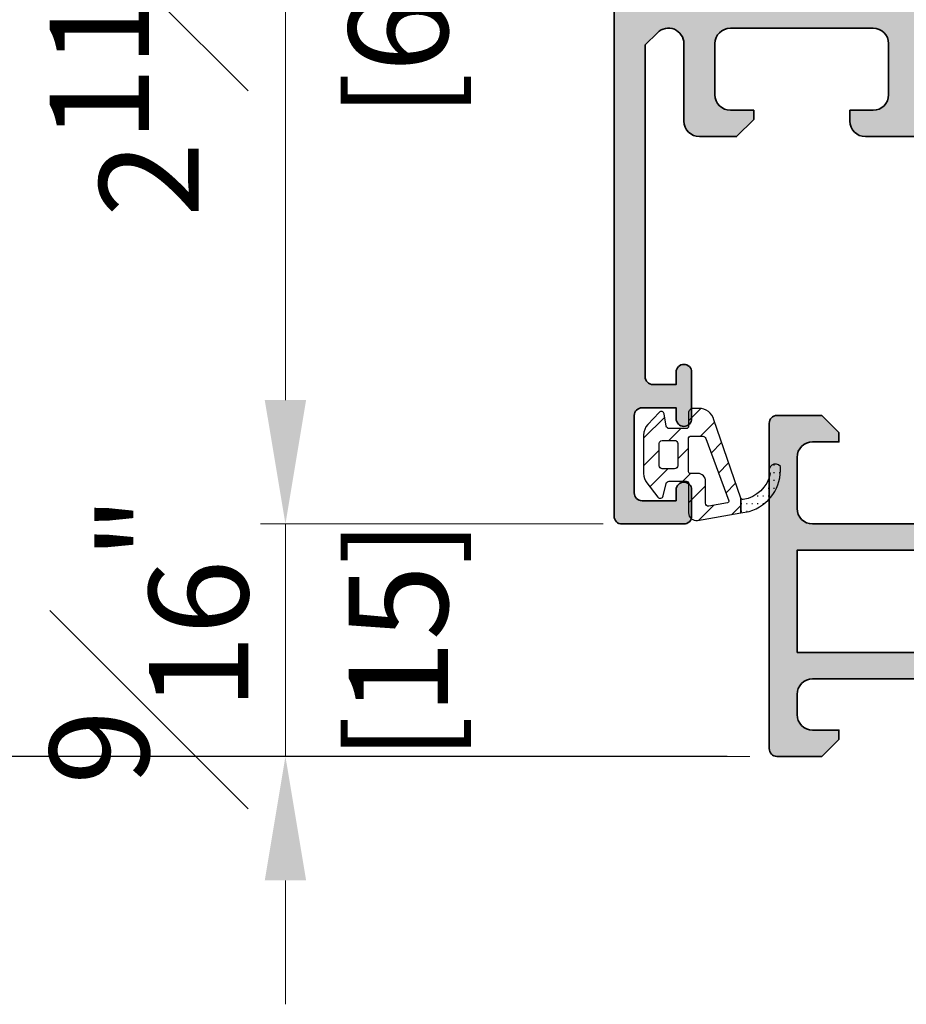
# Model space of a CAD drawing. Units: millimetres. Extents: x 0 to 3222, y 0 to 1485.
# Drawn here: x 1394 to 1452, y 191 to 254 of the extents above; entities that cross this region are included whole.
import ezdxf

# ---------------------------------------------------------------- set-up
doc = ezdxf.new("R2010")
doc.units = ezdxf.units.MM
doc.header["$LTSCALE"] = 0.122187719580197
doc.layers.get('0').update_dxf_attribs({"color": 3})
doc.layers.get('Defpoints').update_dxf_attribs({"color": 8})
for name, color, linetype in [('2', 2, 'Continuous'), ('E-DIM', 1, 'Continuous'), ('E-FITTING', 41, 'Continuous'), ('E-FORM', 3, 'Continuous'), ('E-Shading', 253, 'Continuous')]:
    doc.layers.add(name, color=color, linetype=linetype)
for name, color, linetype, lineweight in [('E-DIES', 3, 'Continuous', 35), ('E-GASKET', 31, 'Continuous', 30), ('E-LINE', 1, 'Continuous', 20)]:
    doc.layers.add(name, color=color, linetype=linetype, lineweight=lineweight)
doc.styles.add('ROMANS', font='romans.shx', dxfattribs={"width": 0.9})
doc.dimstyles.new('EAGON-inch5', dxfattribs={"dimscale": 1.6, "dimtxt": 4, "dimasz": 5, "dimexe": 1, "dimexo": 2, "dimgap": 1.5, "dimtad": 1, "dimdec": 4, "dimlfac": 0.039370079, "dimdsep": 46, "dimlunit": 5, "dimtxsty": 'ROMANS', "dimcen": 1, "dimclrd": 5, "dimclre": 5, "dimclrt": 7, "dimazin": 2, "dimtm": 1e-09, "dimtfac": 1, "dimtdec": 4, "dimtix": 1, "dimtmove": 2, "dimatfit": 3, "dimfxl": 0, "dimfrac": 1, "dimtolj": 1, "dimtzin": 0, "dimlwd": -1, "dimlwe": -1, "dimarcsym": 0})

# ---------------------------------------------------------------- blocks, each defined once
blk = doc.blocks.new('G04')
at = {"layer": 'E-Shading'}
h = blk.add_hatch(dxfattribs=at)
h.set_pattern_fill('ANSI31', color=256, scale=10)
h.set_pattern_definition([(45, (0, 0), (-0.8838834764831842, 0.8838834764831844), [])])
edge = h.paths.add_edge_path()
edge.add_line((1874.09338148079, -778.8334197094592), (1875.821063480853, -783.8796457096089))
edge.add_arc((1876.787156368355, -783.6215234172874), 0.9999812923627237, 194.9589611192596, 269.9981360020383)
edge.add_line((1876.787123836062, -784.6215047091209), (1877.156039993925, -784.6215167101656))
edge.add_arc((1877.156049753176, -784.321496982185), 0.3000197281393395, 269.9981362428211, 360.0000000376906)
edge.add_line((1877.456069481316, -784.3214969819876), (1877.456069480292, -783.4714857781166))
edge.add_arc((1877.606053549357, -783.4714857781161), 0.1499840690646579, 89.99942525221292, 180.0000000002172, ccw=False)
edge.add_line((1877.606055053883, -783.321501709059), (1878.702621506603, -783.3215127094174))
edge.add_arc((1878.702619500188, -783.5215271267874), 0.2000144173800345, 15.002335945729612, 89.99942524584179, ccw=False)
edge.add_line((1878.895816480845, -783.4697517096013), (1879.02491048085, -784.273123709609))
edge.add_arc((1879.218086317776, -784.2213993347464), 0.1999807863950037, 194.9897785619663, 315.0074529400167)
edge.add_line((1879.359512480835, -784.3627887096285), (1880.086031129089, -783.5869184534787))
edge.add_arc((1879.356090480848, -782.903407919518), 0.9999999999949494, 316.8814186183179, 360.0000000000391)
edge.add_line((1880.356090480843, -782.9034079195173), (1880.356090480843, -780.4247745205267))
edge.add_arc((1879.356090480847, -780.4247745205263), 0.9999999999956799, 359.999999999974, 397.8278378710166)
edge.add_line((1880.145947611411, -779.8114836325387), (1879.432748480849, -778.8929547096087))
edge.add_arc((1879.279538349774, -779.0215237267506), 0.2000083409079974, 40.00229379975266, 164.9985025098622)
edge.add_line((1879.086346480846, -778.9697527096381), (1878.895812480843, -779.7732777096155))
edge.add_arc((1878.702618880119, -779.7215013003776), 0.2000114094605249, 270.0000000184329, 344.99713892197076, ccw=False)
edge.add_line((1878.702618880183, -779.921512709838), (1877.606068220907, -779.9215127099598))
edge.add_arc((1877.606068220907, -779.7715249695473), 0.1499877404124845, 179.9997522344466, 269.99999999991314, ccw=False)
edge.add_line((1877.456080480496, -779.7715243209516), (1877.456088622992, -777.8886440721255))
edge.add_arc((1876.956088623001, -777.8886419099626), 0.4999999999953526, 359.9997522343824, 459.9335627908417)
edge.add_line((1876.869835558363, -777.3961376878125), (1874.09338148079, -777.8823826015581))
edge.add_line((1874.09338148079, -777.8823826015581), (1874.09338148079, -778.8334197094592))
edge = h.paths.add_edge_path(flags=16)
edge.add_arc((1878.356077480849, -780.9215157095473), 0.2000000000000455, 89.99999999628722, 180.0000000001303, ccw=False)
edge.add_line((1878.356077480862, -780.7215157095472), (1879.156089891031, -780.7215157096017))
edge.add_arc((1879.156089891017, -780.9215157096023), 0.2000000000006139, -0.00011265087039191712, 89.99999999602659, ccw=False)
edge.add_line((1879.356089891017, -780.921516102828), (1879.356087070691, -782.3559741656957))
edge.add_arc((1879.156087070691, -782.3559737724694), 0.1999999999997499, 270.00002816244074, 359.9998873489668, ccw=False)
edge.add_line((1879.156087168997, -782.5559737724692), (1878.356077579154, -782.5559741656982))
edge.add_arc((1878.356077480848, -782.355974165699), 0.1999999999992738, 180.0000000000977, 270.0000281625059, ccw=False)
edge.add_line((1878.156077480849, -782.3559741656993), (1878.156077480849, -780.9215157095477))
edge = h.paths.add_edge_path(flags=16)
edge.add_arc((1877.356092694368, -780.5214984962333), 0.09998378763413585, -0.008718035836977833, 90.00814506396148, ccw=False)
edge.add_line((1877.456076480844, -780.5215137096094), (1877.456080480846, -782.7219437096103))
edge.add_arc((1877.3560758777, -782.7219411064631), 0.1000046031801974, 270.0014914289359, 359.9985085751676, ccw=False)
edge.add_line((1877.356078480854, -782.8219457096095), (1876.544136480854, -782.8219457096095))
edge.add_arc((1876.544144980727, -782.6219390540871), 0.2000066557030429, 195.6886227681299, 269.9975650467709, ccw=False)
edge.add_line((1876.351589480855, -782.6760227096094), (1874.864264578896, -778.6578817311477))
edge.add_arc((1874.958046108092, -778.6231682642829), 0.100000000000465, 100.32225197488981, 200.3121584609445, ccw=False)
edge.add_line((1874.940127676764, -778.5247867120545), (1876.149596480845, -778.3045037096091))
edge.add_arc((1876.156105031691, -778.5043942257818), 0.1999964491932135, -0.0009980611146147567, 91.86492485457592, ccw=False)
edge.add_line((1876.356101480854, -778.5043977096104), (1876.356101480854, -779.9215147096093))
edge.add_arc((1876.853885967209, -779.9237281154012), 0.497789407301215, 179.7452351812552, 270.1926225177828)
edge.add_line((1876.855559480846, -780.4215147096095), (1877.356078480854, -780.4215147096095))
h = blk.add_hatch(dxfattribs=at)
h.set_pattern_fill('ACAD_ISO07W100', color=256, scale=0.1)
h.set_pattern_definition([(0, (0, 0), (0, 0.5), [0.05, -0.3])])
edge = h.paths.add_edge_path()
edge.add_line((1874.093381480784, -778.8334197094592), (1874.09338148079, -777.8823826015581))
edge.add_line((1874.09338148079, -777.8823826015581), (1873.550109480846, -777.9775267096084))
edge.add_arc((1874.292896911079, -780.6424003348844), 2.766457049224476, 105.5748924106843, 184.6539664865174)
edge.add_arc((1871.862867654256, -780.6369319285233), 0.3999981243709582, 215.0880041228056, 395.0880041228056)
edge.add_arc((1874.287404869031, -780.8463183565389), 2.142750053434468, 99.55877184257861, 168.1689938061895, ccw=False)
edge.add_arc((1873.951200721284, -778.8824214358276), 0.1503879568332452, 19.01619759753771, 97.49603164690342, ccw=False)
at = {"layer": 'E-FITTING'}
for points in [[(1874.09338148079, -778.8334197094592), (1875.821063480853, -783.8796457096089, 0.3396448990330714), (1876.787123836062, -784.6215047091209), (1877.156039993925, -784.6215167101656, 0.4142230900333183), (1877.456069481316, -784.3214969819876), (1877.456069480292, -783.4714857781166, -0.4142165004598506), (1877.606055053883, -783.321501709059), (1878.702621506603, -783.3215127094174, -0.339440095152062), (1878.895816480845, -783.4697517096013), (1879.02491048085, -784.273123709609, 0.5774530991318835), (1879.359512480835, -784.3627887096285), (1880.086031129089, -783.5869184534787, 0.1903920438496321), (1880.356090480843, -782.9034079195173), (1880.356090480843, -780.4247745205267, 0.166570470762575), (1880.145947611411, -779.8114836325387), (1879.432748480849, -778.8929547096087, 0.6067922625229633), (1879.086346480846, -778.9697527096381), (1878.895812480843, -779.7732777096155, -0.3394403365257258), (1878.702618880183, -779.921512709838), (1877.606068220907, -779.9215127099598, -0.4142148289388019), (1877.456080480496, -779.7715243209516), (1877.456088622992, -777.8886440721255, 0.4659561007812051), (1876.869835558363, -777.3961376878125), (1874.09338148079, -777.8823826015581)], [(1877.356078480854, -780.4215147096095, -0.414299768340899), (1877.456076480844, -780.5215137096094), (1877.456080480846, -782.7219437096103, -0.4141983142526767), (1877.356078480854, -782.8219457096095), (1876.544136480854, -782.8219457096095, -0.3360949274907749), (1876.351589480855, -782.6760227096094), (1874.864264578896, -778.6578817311477, -0.4662540415361828), (1874.940127676764, -778.5247867120545), (1876.149596480845, -778.3045037096091, -0.4237845573592347), (1876.356101480854, -778.5043977096104), (1876.356101480854, -779.9215147096093, 0.4165024381834034), (1876.855559480846, -780.4215147096095)], [(1878.156077480849, -780.9215157095477, -0.4142135623929068), (1878.356077480862, -780.7215157095472), (1879.156089891031, -780.7215157096017, -0.4142141382186372), (1879.356089891017, -780.921516102828), (1879.356087070691, -782.3559741656957, -0.4142128425416832), (1879.156087168997, -782.5559737724692), (1878.356077579154, -782.5559741656982, -0.4142137063381558), (1878.156077480849, -782.3559741656993)]]:
    blk.add_lwpolyline(points, format="xyb", close=True, dxfattribs=at)
blk.add_lwpolyline([(1874.093381480784, -778.8334197094592), (1874.09338148079, -777.8823826015581), (1873.550109480846, -777.9775267096084, 0.3594262369444318), (1871.535561154253, -780.8668644285228, 0.9999999999999998), (1872.190174154259, -780.4069994285237, -0.3086445320740897), (1873.931581480854, -778.7333187096103, -0.3564765414663029), (1874.093381480841, -778.8334197096103)], format="xyb", dxfattribs=at)
blk = doc.blocks.new('EST A43')
at = {"layer": 'E-Shading'}
h = blk.add_hatch(color=256, dxfattribs=at)
h.dxf.hatch_style = 1
h.paths.add_polyline_path([(97459.74744920104, -12429.6576170912), (97472.14744920103, -12429.6576170912), (97472.14744920103, -12423.0576170912), (97459.74744920104, -12423.0576170912)], flags=16)
edge = h.paths.add_edge_path()
edge.add_arc((97476.24744921453, -12429.95761608619), 0.1999999999970887, 238.60448901726562, 359.9960901752669, ccw=False)
edge.add_line((97476.1432606633, -12430.12833440915), (97474.62465785973, -12429.20153860173))
edge.add_arc((97474.4683750329, -12429.45761608617), 0.300000000008341, 58.60448901898489, 89.9999999972208)
edge.add_line((97474.46837503291, -12429.15761608617), (97474.2474492162, -12429.15761608617))
edge.add_arc((97474.2474492162, -12429.45761608645), 0.3000000002830348, 90, 180.0000000076428)
edge.add_line((97473.94744921592, -12429.45761608649), (97473.94744921639, -12433.31040249134))
edge.add_arc((97473.64744921727, -12433.31040249138), 0.2999999991152436, -48.1896850842827, 5.9058038459625095e-09, ccw=False)
edge.add_arc((97474.04744921684, -12433.75761608607), 0.3000000000007759, 131.8103149172725, 269.9999998360265)
edge.add_line((97474.04744921598, -12434.05761608608), (97474.2079534637, -12434.05761608654))
edge.add_arc((97474.20795346455, -12433.75761608604), 0.3000000005067704, 269.9999998388057, 284.9999999864824)
edge.add_line((97474.28559917814, -12434.04739383443), (97476.26754323233, -12433.51633352636))
edge.add_arc((97476.21577942336, -12433.32314836108), 0.2000000000045009, 284.9999999834645, 344.9999998567555)
edge.add_line((97476.4089645885, -12433.37491217059), (97476.45426405118, -12433.20585227602))
edge.add_arc((97476.6474492163, -12433.25761608553), 0.1999999999911208, 44.99999999852611, 164.9999998536631, ccw=False)
edge.add_line((97476.78887057253, -12433.1161947293), (97477.15262364446, -12433.47994780122))
edge.add_arc((97476.9404916101, -12433.69207983558), 0.2999999999997934, 5.00000003043192, 44.999999999508816, ccw=False)
edge.add_line((97477.23935001952, -12433.6659331126), (97477.44630762581, -12436.03146936222))
edge.add_arc((97477.1474492164, -12436.05761608521), 0.299999999999782, -109.99999997967859, 5.000000031816228, ccw=False)
edge.add_line((97477.0448431735, -12436.33952387148), (97475.63400991802, -12435.82602256153))
edge.add_arc((97475.73661596062, -12435.54411477609), 0.2999999991142061, 190.9042831821938, 250.0000000205087, ccw=False)
edge.add_arc((97475.14744921603, -12435.65761608607), 0.300000001127238, 10.90428323867265, 90.00000017231109)
edge.add_line((97475.14744921513, -12435.35761608496), (97472.94744920103, -12435.35761608608))
edge.add_line((97472.94744920103, -12435.35761608608), (97472.94744920103, -12435.6576170912))
edge.add_arc((97472.44744920103, -12435.6576170912), 0.5, 270, 360, ccw=False)
edge.add_line((97472.44744920103, -12436.1576170912), (97469.64744920103, -12436.1576170912))
edge.add_line((97469.64744920103, -12436.1576170912), (97468.64744920103, -12435.1576170912))
edge.add_line((97468.64744920103, -12435.1576170912), (97468.64744920103, -12434.6576170912))
edge.add_line((97468.64744920103, -12434.6576170912), (97470.14744920103, -12434.6576170912))
edge.add_arc((97470.14744920103, -12433.6576170912), 1, 270, 360)
edge.add_line((97471.14744920103, -12433.6576170912), (97471.14744920103, -12432.3576170912))
edge.add_arc((97470.14744920103, -12432.3576170912), 1, 0, 90)
edge.add_line((97470.14744920103, -12431.3576170912), (97460.74744920102, -12431.3576170912))
edge.add_arc((97460.74744920102, -12432.3576170912), 1, 90, 180)
edge.add_line((97459.74744920102, -12432.3576170912), (97459.74744920102, -12433.6576170912))
edge.add_arc((97460.74744920102, -12433.6576170912), 1, 180, 270)
edge.add_line((97460.74744920102, -12434.6576170912), (97462.44744920103, -12434.6576170912))
edge.add_line((97462.44744920103, -12434.6576170912), (97462.44744920103, -12435.2576170912))
edge.add_line((97462.44744920103, -12435.2576170912), (97461.34744920103, -12436.3576170912))
edge.add_line((97461.34744920103, -12436.3576170912), (97458.44744920103, -12436.3576170912))
edge.add_arc((97458.44744920103, -12435.8576170912), 0.5, 180, 270, ccw=False)
edge.add_line((97457.94744920103, -12435.8576170912), (97457.94744920103, -12414.8576170912))
edge.add_arc((97458.44744920103, -12414.8576170912), 0.5, 90, 180, ccw=False)
edge.add_line((97458.44744920103, -12414.3576170912), (97461.34744920103, -12414.3576170912))
edge.add_line((97461.34744920103, -12414.3576170912), (97462.44744920103, -12415.4576170912))
edge.add_line((97462.44744920103, -12415.4576170912), (97462.44744920103, -12416.0576170912))
edge.add_line((97462.44744920103, -12416.0576170912), (97460.74744920102, -12416.0576170912))
edge.add_arc((97460.74744920102, -12417.0576170912), 1, 90, 180)
edge.add_line((97459.74744920102, -12417.0576170912), (97459.74744920102, -12420.3576170912))
edge.add_arc((97460.74744920102, -12420.3576170912), 1, 180, 270)
edge.add_line((97460.74744920102, -12421.3576170912), (97470.14744920103, -12421.3576170912))
edge.add_arc((97470.14744920103, -12420.3576170912), 1, 270, 360)
edge.add_line((97471.14744920103, -12420.3576170912), (97471.14744920103, -12417.0576170912))
edge.add_arc((97470.14744920103, -12417.0576170912), 1, 0, 90)
edge.add_line((97470.14744920103, -12416.0576170912), (97468.64744920103, -12416.0576170912))
edge.add_line((97468.64744920103, -12416.0576170912), (97468.64744920103, -12415.5576170912))
edge.add_line((97468.64744920103, -12415.5576170912), (97469.64744920103, -12414.5576170912))
edge.add_line((97469.64744920103, -12414.5576170912), (97473.44744920103, -12414.5576170912))
edge.add_arc((97473.44744920103, -12415.0576170912), 0.5, 0, 90, ccw=False)
edge.add_line((97473.94744920103, -12415.0576170912), (97473.94744920103, -12416.3576190912))
edge.add_line((97473.94744920103, -12416.3576190912), (97472.94744920103, -12416.3576190912))
edge.add_line((97472.94744920103, -12416.3576190912), (97472.94744920103, -12420.35761608973))
edge.add_line((97472.94744920103, -12420.35761608973), (97475.1474492142, -12420.3576160894))
edge.add_arc((97475.1474492139, -12420.05761608941), 0.2999999999919964, 270.0000000583634, 349.095716742493)
edge.add_arc((97475.73661595721, -12420.17111739967), 0.2999999990615382, 109.9999999774762, 169.0957167376851, ccw=False)
edge.add_line((97475.63400991465, -12419.88920961428), (97477.04484317056, -12419.37570830417))
edge.add_arc((97477.14744921346, -12419.65761609044), 0.2999999999930329, -4.999999973086574, 109.9999999805103, ccw=False)
edge.add_line((97477.44630762289, -12419.68376281312), (97477.23935001917, -12422.04929906092))
edge.add_arc((97476.94049160974, -12422.02315233825), 0.2999999999866934, 315.00000003832133, 355.00000002864385, ccw=False)
edge.add_line((97477.15262364423, -12422.23528437245), (97476.78887057117, -12422.59903744598))
edge.add_arc((97476.64744921483, -12422.45761608983), 0.2000000000105808, 195.0000003723444, 315.00000003868985, ccw=False)
edge.add_line((97476.45426404991, -12422.50937990011), (97476.4089645863, -12422.34032000475))
edge.add_arc((97476.21577942136, -12422.39208381502), 0.200000000018767, 15.00000036917978, 75.00000000405065)
edge.add_line((97476.26754323037, -12422.19889864975), (97474.28559917677, -12421.66783834146))
edge.add_arc((97474.20795346225, -12421.95761609323), 0.3000000040155882, 75.00000000876932, 90.00000016675268)
edge.add_line((97474.20795346137, -12421.65761608922), (97474.04744921313, -12421.65761608968))
edge.add_arc((97474.047449214, -12421.95761608967), 0.2999999999847205, 90.00000016675268, 228.1896851367285)
edge.add_arc((97473.64744921472, -12422.4048296849), 0.2999999993348785, 1.7370211935485713e-09, 48.189685140497204, ccw=False)
edge.add_line((97473.94744921406, -12422.40482968489), (97473.94744921406, -12426.25761608912))
edge.add_arc((97474.24744921405, -12426.25761608912), 0.2999999999883585, 180, 270.0000000027792)
edge.add_line((97474.24744921406, -12426.55761608912), (97474.46837503363, -12426.55761608912))
edge.add_arc((97474.46837503363, -12426.25761609061), 0.2999999985149771, 270, 301.3955110018101)
edge.add_line((97474.62465785978, -12426.51369357373), (97476.14326066276, -12425.58689776581))
edge.add_arc((97476.24744921406, -12425.75761608873), 0.2000000000072351, 2.084391326206969e-09, 121.3955110051416, ccw=False)
edge.add_line((97476.44744921406, -12425.75761608873), (97476.44744921406, -12429.95762973406))
at = {"layer": 'E-DIES'}
blk.add_lwpolyline([(97476.44744921406, -12429.95762973406, -0.5854748585574313), (97476.1432606633, -12430.12833440915), (97474.62465785973, -12429.20153860173, 0.1378521474253106), (97474.46837503291, -12429.15761608617), (97474.2474492162, -12429.15761608617, 0.4142135624084951), (97473.94744921592, -12429.45761608649), (97473.94744921639, -12433.31040249134, -0.2134217652198181), (97473.84744921676, -12433.5340092884, 0.688500256866128), (97474.04744921598, -12434.05761608608), (97474.2079534637, -12434.05761608654, 0.06554346346262652), (97474.28559917814, -12434.04739383443), (97476.26754323233, -12433.51633352636, 0.2679491918382164), (97476.4089645885, -12433.37491217059), (97476.45426405118, -12433.20585227602, -0.5773502683446958), (97476.78887057253, -12433.1161947293), (97477.15262364446, -12433.47994780122, -0.1763269805692831), (97477.23935001952, -12433.6659331126), (97477.44630762581, -12436.03146936222, -0.5486187866887593), (97477.0448431735, -12436.33952387148), (97475.63400991802, -12435.82602256153, -0.2637246701620319), (97475.44203258929, -12435.60086543075, 0.3595082385998046), (97475.14744921513, -12435.35761608496), (97472.94744920103, -12435.35761608608), (97472.94744920103, -12435.6576170912, -0.414213562373095), (97472.44744920103, -12436.1576170912), (97469.64744920103, -12436.1576170912), (97468.64744920103, -12435.1576170912), (97468.64744920103, -12434.6576170912), (97470.14744920103, -12434.6576170912, 0.414213562373095), (97471.14744920103, -12433.6576170912), (97471.14744920103, -12432.3576170912, 0.414213562373095), (97470.14744920103, -12431.3576170912), (97460.74744920102, -12431.3576170912, 0.414213562373095), (97459.74744920102, -12432.3576170912), (97459.74744920102, -12433.6576170912, 0.414213562373095), (97460.74744920102, -12434.6576170912), (97462.44744920103, -12434.6576170912), (97462.44744920103, -12435.2576170912), (97461.34744920103, -12436.3576170912), (97458.44744920103, -12436.3576170912, -0.414213562373095), (97457.94744920103, -12435.8576170912), (97457.94744920103, -12414.8576170912, -0.414213562373095), (97458.44744920103, -12414.3576170912), (97461.34744920103, -12414.3576170912), (97462.44744920103, -12415.4576170912), (97462.44744920103, -12416.0576170912), (97460.74744920102, -12416.0576170912, 0.414213562373095), (97459.74744920102, -12417.0576170912), (97459.74744920102, -12420.3576170912, 0.414213562373095), (97460.74744920102, -12421.3576170912), (97470.14744920103, -12421.3576170912, 0.414213562373095), (97471.14744920103, -12420.3576170912), (97471.14744920103, -12417.0576170912, 0.414213562373095), (97470.14744920103, -12416.0576170912), (97468.64744920103, -12416.0576170912), (97468.64744920103, -12415.5576170912), (97469.64744920103, -12414.5576170912), (97473.44744920103, -12414.5576170912, -0.414213562373095), (97473.94744920103, -12415.0576170912), (97473.94744920103, -12416.3576190912), (97472.94744920103, -12416.3576190912), (97472.94744920103, -12420.35761608973), (97475.1474492142, -12420.3576160894, 0.3595082373609129), (97475.44203258601, -12420.11436674462, -0.2637246698001126), (97475.63400991465, -12419.88920961428), (97477.04484317056, -12419.37570830417, -0.5486187863599443), (97477.44630762289, -12419.68376281312), (97477.23935001917, -12422.04929906092, -0.1763269806648858), (97477.15262364423, -12422.23528437245), (97476.78887057117, -12422.59903744598, -0.57735026724238), (97476.45426404991, -12422.50937990011), (97476.4089645863, -12422.34032000475, 0.2679491907333931), (97476.26754323037, -12422.19889864975), (97474.28559917677, -12421.66783834146, 0.06554346350721992), (97474.20795346137, -12421.65761608922), (97474.04744921313, -12421.65761608968, 0.6885002572164195), (97473.84744921414, -12422.18122288752, -0.2134217654370617), (97473.94744921406, -12422.40482968489), (97473.94744921406, -12426.25761608912, 0.4142135623730974), (97474.24744921406, -12426.55761608912), (97474.46837503363, -12426.55761608912, 0.1378521475295096), (97474.62465785978, -12426.51369357373), (97476.14326066276, -12425.58689776581, -0.585497766513312), (97476.44744921406, -12425.75761608873), (97476.44744921406, -12429.95762973406)], format="xyb", dxfattribs=at)
blk.add_lwpolyline([(97459.74744920104, -12429.6576170912), (97472.14744920103, -12429.6576170912), (97472.14744920103, -12423.0576170912), (97459.74744920104, -12423.0576170912)], close=True, dxfattribs=at)
blk = doc.blocks.new('EST A53')
at = {"layer": 'E-Shading'}
h = blk.add_hatch(color=256, dxfattribs=at)
h.dxf.hatch_style = 1
edge = h.paths.add_edge_path(flags=16)
edge.add_line((2984.24613147552, -6186.629211213381), (2981.746131475491, -6186.629211213381))
edge.add_arc((2981.746131475491, -6186.129211213381), 0.5, 180, 270, ccw=False)
edge.add_line((2981.246131475491, -6186.129211213381), (2981.246131475491, -6183.7846543786))
edge.add_arc((2981.746131475491, -6183.7846543786), 0.5, 90, 180, ccw=False)
edge.add_line((2981.746131475491, -6183.2846543786), (2988.546131475508, -6183.284654378629))
edge.add_arc((2988.546131475508, -6183.784654378629), 0.5, 0, 90, ccw=False)
edge.add_line((2989.046131475508, -6183.784654378629), (2989.046131475508, -6187.984654378612))
edge.add_arc((2988.546131475508, -6187.984654378612), 0.5, 270, 360, ccw=False)
edge.add_line((2988.546131475508, -6188.484654378612), (2984.746131475404, -6188.484654378612))
edge.add_line((2984.746131475404, -6188.484654378612), (2984.74613147552, -6187.12921121344))
edge.add_arc((2984.246131475509, -6187.129211213381), 0.5000000000109139, 359.9999999933299, 449.9999999987493)
edge = h.paths.add_edge_path()
edge.add_line((2999.246131475476, -6215.372238965094), (2999.246131475476, -6212.197069782589))
edge.add_line((2999.246131475476, -6212.197069782589), (3001.506602853449, -6210.817515240546))
edge.add_arc((3001.246131475462, -6210.390719433111), 0.4999999999941125, 301.3955109726314, 360.0000000033351)
edge.add_line((3001.746131475476, -6210.390719433082), (3001.746131475476, -6208.684654374752))
edge.add_arc((3001.546131475472, -6208.684654374752), 0.2000000000043656, 0, 121.3955110044483)
edge.add_line((3001.441942924183, -6208.513936051837), (2999.923340121197, -6209.440731859766))
edge.add_arc((2999.767057295074, -6209.184654376644), 0.2999999985049865, 269.9999999944416, 301.39551099670354, ccw=False)
edge.add_line((2999.767057295045, -6209.484654375148), (2999.546131475479, -6209.484654375148))
edge.add_arc((2999.546131475472, -6209.18465437516), 0.2999999999883585, 180, 270.0000000013896, ccw=False)
edge.add_line((2999.246131475476, -6209.18465437516), (2999.246131475476, -6205.331867970934))
edge.add_arc((2998.946131476136, -6205.331867970963), 0.2999999993407982, 5.558388250200546e-09, 48.18968514200908)
edge.add_arc((2999.34613147542, -6204.884654375695), 0.2999999999951899, 90.00000016605787, 228.189685138636, ccw=False)
edge.add_line((2999.346131474551, -6204.584654375707), (2999.506635722792, -6204.584654375241))
edge.add_arc((2999.506635723603, -6204.884654379246), 0.3000000040046871, 74.99999999601152, 90.000000154941, ccw=False)
edge.add_line((2999.58428143819, -6204.594876627496), (3001.566225491784, -6205.125936935772))
edge.add_arc((3001.514461682775, -6205.319122101064), 0.2000000000298559, 15.000000370689918, 75.00000000553422, ccw=False)
edge.add_line((3001.707646847717, -6205.267358290788), (3001.752946311331, -6205.436418186146))
edge.add_arc((3001.946131476256, -6205.384654375899), 0.1999999999950766, 195.000000363985, 315.0000000420061)
edge.add_line((3002.087552832585, -6205.526075732021), (3002.451305905648, -6205.162322658492))
edge.add_arc((3002.239173871138, -6204.950190624309), 0.2999999999869312, 315.000000044217, 355.0000000359287)
edge.add_line((3002.538032280587, -6204.976337346947), (3002.744989884304, -6202.610801099159))
edge.add_arc((3002.44613147487, -6202.584654376493), 0.2999999999933075, 355.0000000301493, 469.9999999771846)
edge.add_line((3002.343525431977, -6202.302746590198), (3000.932692176066, -6202.816247900308))
edge.add_arc((3001.035298218627, -6203.0981556857), 0.2999999990585661, 109.9999999767045, 169.0957167372125)
edge.add_arc((3000.446131475313, -6202.984654375439), 0.2999999999896279, 270.00000005836347, 349.0957167431753, ccw=False)
edge.add_line((3000.446131475619, -6203.284654375428), (2992.246131475491, -6203.284654377494))
edge.add_line((2992.246131475491, -6203.284654377494), (2992.246131475491, -6205.184654378623))
edge.add_arc((2991.746131475491, -6205.184654378623), 0.5, 270, 360, ccw=False)
edge.add_line((2991.746131475491, -6205.684654378623), (2981.746131475491, -6205.684654378623))
edge.add_arc((2981.746131475491, -6205.184654378623), 0.5, 180, 270, ccw=False)
edge.add_line((2981.246131475491, -6205.184654378623), (2981.246131475491, -6188.684654378623))
edge.add_arc((2981.746131475491, -6188.684654378623), 0.5, 89.9999999983325, 180, ccw=False)
edge.add_line((2981.746131475506, -6188.184654378623), (2983.246131475491, -6188.184654378652))
edge.add_arc((2983.246131475495, -6188.484654378641), 0.2999999999883585, 0, 90.0000000006948, ccw=False)
edge.add_line((2983.546131475494, -6188.484654378641), (2983.546131475494, -6189.984654378641))
edge.add_arc((2983.84613147549, -6189.984654378641), 0.2999999999956344, 180, 270.0000000013897)
edge.add_line((2983.846131475497, -6190.284654378629), (2993.246131475491, -6190.284654378629))
edge.add_line((2993.246131475491, -6190.284654378629), (2993.246131475491, -6191.084654378617))
edge.add_arc((2993.746131475491, -6191.084654378617), 0.5, 180, 360)
edge.add_line((2994.246131475491, -6191.084654378617), (2994.246131475491, -6188.084654378617))
edge.add_arc((2993.746131475491, -6188.084654378617), 0.5, 0, 180)
edge.add_line((2993.246131475491, -6188.084654378617), (2993.246131475491, -6188.784654378629))
edge.add_line((2993.246131475491, -6188.784654378629), (2991.046131475508, -6188.784654378629))
edge.add_arc((2991.046131475508, -6188.284654378629), 0.5, 180, 270, ccw=False)
edge.add_line((2990.546131475508, -6188.284654378629), (2990.546131475508, -6183.284654378629))
edge.add_arc((2991.046131475508, -6183.284654378629), 0.5, 90, 180, ccw=False)
edge.add_line((2991.046131475508, -6182.784654378629), (2993.246131475491, -6182.784654378629))
edge.add_line((2993.246131475491, -6182.784654378629), (2993.246131475491, -6183.484654378641))
edge.add_arc((2993.746131475491, -6183.484654378641), 0.5, 180, 360)
edge.add_line((2994.246131475491, -6183.484654378641), (2994.246131475491, -6181.784654378629))
edge.add_arc((2993.746131475491, -6181.784654378629), 0.5, 0, 90)
edge.add_line((2993.746131475491, -6181.284654378629), (2979.746131475491, -6181.2846543786))
edge.add_arc((2979.746131475491, -6181.7846543786), 0.5, 90.00000000000001, 180)
edge.add_line((2979.246131475491, -6181.7846543786), (2979.246131475491, -6248.784654378629))
edge.add_arc((2979.746131475491, -6248.784654378629), 0.5, 180, 270)
edge.add_line((2979.746131475491, -6249.284654378629), (2983.746131475491, -6249.284654378629))
edge.add_arc((2983.746131475491, -6248.784654378629), 0.5, 270, 360)
edge.add_line((2984.246131475491, -6248.784654378629), (2984.246131475491, -6247.084654378617))
edge.add_arc((2983.746131475491, -6247.084654378617), 0.5, 0, 180)
edge.add_line((2983.246131475491, -6247.084654378617), (2983.246131475491, -6247.784654378629))
edge.add_line((2983.246131475491, -6247.784654378629), (2981.046131475508, -6247.784654378629))
edge.add_arc((2981.046131475508, -6247.284654378629), 0.5, 180, 270, ccw=False)
edge.add_line((2980.546131475508, -6247.284654378629), (2980.546131475508, -6242.284654378629))
edge.add_arc((2981.046131475508, -6242.284654378629), 0.5, 90, 180, ccw=False)
edge.add_line((2981.046131475508, -6241.784654378629), (2983.246131475491, -6241.784654378629))
edge.add_line((2983.246131475491, -6241.784654378629), (2983.246131475491, -6242.484654378612))
edge.add_arc((2983.746131475491, -6242.484654378612), 0.5, 180, 360)
edge.add_line((2984.246131475491, -6242.484654378612), (2984.246131475491, -6239.484654378612))
edge.add_arc((2983.746131475491, -6239.484654378612), 0.5, 0, 180)
edge.add_line((2983.246131475491, -6239.484654378612), (2983.246131475491, -6240.284654378629))
edge.add_line((2983.246131475491, -6240.284654378629), (2981.746131475491, -6240.284654378629))
edge.add_arc((2981.746131475491, -6239.784654378629), 0.5, 180, 270, ccw=False)
edge.add_line((2981.246131475491, -6239.784654378629), (2981.246131475491, -6218.370440816245))
edge.add_line((2981.246131475491, -6218.370440816245), (2982.039024694313, -6217.577547597437))
edge.add_arc((2982.746131475495, -6218.284654378629), 1.000000000000169, 0, 134.9999999995578, ccw=False)
edge.add_line((2983.746131475491, -6218.284654378629), (2983.746131475491, -6223.284654378629))
edge.add_arc((2984.746131475491, -6223.284654378629), 1, 180, 270)
edge.add_line((2984.746131475491, -6224.284654378629), (2987.1461314755, -6224.284654378629))
edge.add_line((2987.1461314755, -6224.284654378629), (2988.246131475491, -6223.184654378623))
edge.add_line((2988.246131475491, -6223.184654378623), (2988.246131475491, -6222.584654378617))
edge.add_line((2988.246131475491, -6222.584654378617), (2986.746131475491, -6222.584654378617))
edge.add_arc((2986.746131475491, -6221.584654378617), 1, 180, 270, ccw=False)
edge.add_line((2985.746131475491, -6221.584654378617), (2985.746131475491, -6218.284654378629))
edge.add_arc((2986.746131475491, -6218.284654378629), 1, 90, 180, ccw=False)
edge.add_line((2986.746131475491, -6217.284654378629), (2995.946131475488, -6217.284654378629))
edge.add_arc((2995.946131475488, -6218.284654378629), 1, 0, 90, ccw=False)
edge.add_line((2996.946131475488, -6218.284654378629), (2996.946131475488, -6221.584654378617))
edge.add_arc((2995.946131475488, -6221.584654378617), 1, 270, 360, ccw=False)
edge.add_line((2995.946131475488, -6222.584654378617), (2994.446131475488, -6222.584654378617))
edge.add_line((2994.446131475488, -6222.584654378617), (2994.446131475488, -6223.284654378629))
edge.add_arc((2995.446131475488, -6223.284654378629), 1, 180, 270)
edge.add_line((2995.446131475488, -6224.284654378629), (3000.446199108395, -6224.284654378629))
edge.add_arc((3000.446131477784, -6224.58465437172), 0.3000000007139168, 10.904283178655078, 89.98708350452642, ccw=False)
edge.add_arc((3001.035298222047, -6224.471153062128), 0.2999999991241242, 190.9042831811172, 250.0000000192629)
edge.add_line((3000.932692179442, -6224.753060847579), (3002.343525434917, -6225.266562157514))
edge.add_arc((3002.446131477816, -6224.984654371248), 0.2999999999947421, 250.0000000196085, 365.000000031124)
edge.add_line((3002.744989887229, -6224.958507648262), (3002.538032280936, -6222.592971398641))
edge.add_arc((3002.239173871523, -6222.619118121598), 0.2999999999969283, 5.000000025586768, 44.9999999960696)
edge.add_line((3002.451305905881, -6222.40698608727), (3002.087552833953, -6222.043233015342))
edge.add_arc((3001.946131477718, -6222.18465437158), 0.1999999999990048, 45.00000000073692, 164.9999998519195)
edge.add_line((3001.752946312597, -6222.132890562061), (3001.707646849914, -6222.301950456633))
edge.add_arc((3001.514461684783, -6222.250186647143), 0.1999999999995274, 284.9999999845434, 344.9999998607823, ccw=False)
edge.add_line((3001.566225493749, -6222.443371812406), (2999.584281439558, -6222.974432120478))
edge.add_arc((2999.506635725975, -6222.684654372075), 0.300000000512468, 269.9999998367214, 284.99999998419923, ccw=False)
edge.add_line((2999.50663572512, -6222.984654372587), (2999.346131477403, -6222.984654372121))
edge.add_arc((2999.346131478265, -6222.684654372104), 0.3000000000174623, 131.8103149194116, 269.9999998353318, ccw=False)
edge.add_arc((2998.946131478689, -6222.237440777419), 0.2999999991162933, 311.8103149154857, 360.0000000055584)
edge.add_line((2999.246131477805, -6222.23744077739), (2999.246131477339, -6218.384654372523))
edge.add_arc((2999.546131477615, -6218.384654372465), 0.3000000002757588, 89.9999999993052, 180.0000000111169, ccw=False)
edge.add_line((2999.546131477618, -6218.084654372215), (2999.767057294332, -6218.084654372215))
edge.add_arc((2999.767057294324, -6218.384654372232), 0.3000000000174623, 58.60448902143793, 89.99999999861029, ccw=False)
edge.add_line((2999.923340121153, -6218.128576887771), (3001.441942924721, -6219.055372695177))
edge.add_arc((3001.546131475934, -6218.884654372203), 0.2000000000071209, 238.6044890229206, 360)
edge.add_line((3001.746131475942, -6218.884654372203), (3001.746131475942, -6217.178589314892))
edge.add_arc((3001.246131475928, -6217.178589314892), 0.5000000000145519, 0, 58.60448902910603)
edge.add_line((3001.506602853915, -6216.751793507428), (2999.246131475476, -6215.372238965094))
h.paths.add_polyline_path([(2993.746131475491, -6207.284654378629), (2981.046131475494, -6207.284654378629), (2981.046131475494, -6215.484654378612), (2997.746131475491, -6215.484654378612), (2997.746131475491, -6204.784654376272), (2993.746131475491, -6204.784654376272)], flags=16)
edge = h.paths.add_edge_path()
edge.add_line((2979.246131475491, -6181.7846543786), (2979.246131475491, -6141.284816981119))
h.paths.add_polyline_path([(2960.404285509892, -6225.009654378606), (2960.404285509892, -6220.559654378594), (2957.254285509891, -6220.559654378594), (2957.254285509891, -6225.009654378606)], flags=9)
h.paths.add_polyline_path([(2964.804285509894, -6229.037779378588), (2964.804285509894, -6216.531529378582), (2960.55428550989, -6216.531529378582), (2960.55428550989, -6229.037779378588)], flags=9)
h.paths.add_polyline_path([(2970.404285509892, -6217.459654378588), (2970.404285509892, -6213.109654378582), (2967.254285509891, -6213.109654378582), (2967.254285509891, -6217.459654378588)], flags=9)
h.paths.add_polyline_path([(2974.804285509894, -6223.537779378588), (2974.804285509894, -6207.031529378582), (2970.55428550989, -6207.031529378582), (2970.55428550989, -6223.537779378588)], flags=9)
at = {"layer": 'E-DIES'}
blk.add_lwpolyline([(2979.246131475491, -6181.7846543786), (2979.246131475491, -6248.784654378629, 0.4142135623736278), (2979.746131475491, -6249.284654378629), (2983.746131475491, -6249.284654378629, 0.4142135623725854), (2984.246131475491, -6248.784654378629), (2984.246131475491, -6247.084654378617, 0.9999999999999999), (2983.246131475491, -6247.084654378617), (2983.246131475491, -6247.784654378629), (2981.046131475508, -6247.784654378629, -0.414213562373095), (2980.546131475508, -6247.284654378629), (2980.546131475508, -6242.284654378629, -0.414213562373095), (2981.046131475508, -6241.784654378629), (2983.246131475491, -6241.784654378629), (2983.246131475491, -6242.484654378612, 0.9999999999999999), (2984.246131475491, -6242.484654378612), (2984.246131475491, -6239.484654378612, 0.9999999999999999), (2983.246131475491, -6239.484654378612), (2983.246131475491, -6240.284654378629), (2981.746131475491, -6240.284654378629, -0.4142135623730951), (2981.246131475491, -6239.784654378629), (2981.246131475491, -6218.370440816245), (2982.039024694313, -6217.577547597437, -0.6681786379193596), (2983.746131475491, -6218.284654378629), (2983.746131475491, -6223.284654378629, 0.414213562373095), (2984.746131475491, -6224.284654378629), (2987.1461314755, -6224.284654378629), (2988.246131475491, -6223.184654378623), (2988.246131475491, -6222.584654378617), (2986.746131475491, -6222.584654378617, -0.414213562373095), (2985.746131475491, -6221.584654378617), (2985.746131475491, -6218.284654378629, -0.414213562373095), (2986.746131475491, -6217.284654378629), (2995.946131475488, -6217.284654378629, -0.414213562373095), (2996.946131475488, -6218.284654378629), (2996.946131475488, -6221.584654378617, -0.414213562373095), (2995.946131475488, -6222.584654378617), (2994.446131475488, -6222.584654378617), (2994.446131475488, -6223.284654378629, 0.414213562373095), (2995.446131475488, -6224.284654378629), (3000.446199108395, -6224.284654378629, -0.3594445962985122)], format="xyb", dxfattribs=at)
blk = doc.blocks.new('EWS 75 OW_Vent out')
blk.add_blockref('EST A53', (-2534.48462274803, 525.6125361519607))
blk = doc.blocks.new('EWS75 OW v+ A J NEW')
at = {"layer": 'E-DIES', "color": 0, "xscale": -1, "rotation": 270}
blk.add_blockref('EST A43', (12429.65761709117, -97459.74744920104), dxfattribs=at)
at = {"layer": 'E-DIES', "xscale": -1, "rotation": 270}
blk.add_blockref('EWS 75 OW_Vent out', (5731.972118226542, -456.5615087274055), dxfattribs=at)
at = {"layer": 'E-GASKET', "xscale": -1.000000000000002, "rotation": 90}
blk.add_blockref('G04', (-768.8642551285739, 1870.45608822527), dxfattribs=at)
blk = doc.blocks.new('*D35')
at = {"layer": '2', "color": 5, "transparency": 16777216}
for p, q in [((55733.53183408159, 9368.357185156721), (55623.59788904411, 9368.357185156721)), ((55625.19788904411, 8277.19136846962), (55625.19788904411, 9360.357185156721)), ((55705.14093701045, 8269.19136846962), (55623.59788904411, 8269.19136846962))]:
    blk.add_line(p, q, dxfattribs=at)
for points in [[(55623.86455571077, 9360.357185156721), (55626.53122237745, 9360.357185156721), (55625.19788904411, 9368.357185156721)], [(55623.86455571077, 8277.19136846962), (55626.53122237745, 8277.19136846962), (55625.19788904411, 8269.19136846962)]]:
    blk.add_solid(points, dxfattribs=at)
at = {"layer": 'Defpoints', "color": 0, "transparency": 16777216}
for p in [(55625.19788904411, 9368.357185156721), (55736.73183408158, 9368.357185156721, 6.208762049999999e-08), (55708.34093701045, 8269.19136846962, 6.208762049999999e-08)]:
    blk.add_point(p, dxfattribs=at)
at = {"layer": '2', "color": 7, "transparency": 16777216, "insert": (55619.5978890441, 8818.774276813152), "char_height": 6.4, "attachment_point": 5, "rotation": 90, "style": 'ROMANS'}
blk.add_mtext('\\A1;MODULE DIM.', dxfattribs=at)
blk = doc.blocks.new('*D42')
at = {"layer": 'Defpoints', "color": 0, "transparency": 16777216}
for p in [(55725.2818340816, 8352.191368469652), (55663.53096821957, 8269.191368469652), (55735.28183408166, 8269.191368469652)]:
    blk.add_point(p, dxfattribs=at)
at = {"layer": 'E-DIM', "color": 5, "transparency": 16777216}
for p, q in [((55722.0818340816, 8352.191368469652), (55661.93096821957, 8352.191368469652)), ((55663.53096821957, 8344.191368469652), (55663.53096821957, 8277.191368469652)), ((55732.08183408166, 8269.191368469652), (55661.93096821957, 8269.191368469652))]:
    blk.add_line(p, q, dxfattribs=at)
for points in [[(55662.19763488624, 8344.191368469652), (55664.86430155291, 8344.191368469652), (55663.53096821957, 8352.191368469652)], [(55662.19763488624, 8277.191368469652), (55664.86430155291, 8277.191368469652), (55663.53096821957, 8269.191368469652)]]:
    blk.add_solid(points, dxfattribs=at)
at = {"layer": 'E-DIM', "color": 7, "transparency": 16777216, "char_height": 6.4, "attachment_point": 5, "rotation": 90, "style": 'ROMANS'}
for s, insert in [('\\A1;3{\\H1x;\\S1#4;}"', (55654.73096821956, 8310.691368469634)), ('\\A1;[83]', (55670.80715869575, 8310.691368469634))]:
    blk.add_mtext(s, dxfattribs=dict(at, insert=insert))
blk = doc.blocks.new('*D46')
at = {"layer": 'Defpoints', "color": 0, "transparency": 16777216}
for p in [(55703.58437282442, 8352.191368469523), (55727.28183408179, 8352.191368469523), (55727.28183408164, 8284.191368469508)]:
    blk.add_point(p, dxfattribs=at)
at = {"layer": 'E-LINE', "color": 5, "transparency": 16777216}
for p, q in [((55724.08183408179, 8352.191368469523), (55701.98437282442, 8352.191368469523)), ((55703.58437282442, 8292.191368469508), (55703.58437282442, 8344.191368469523)), ((55724.08183408165, 8284.191368469508), (55701.98437282442, 8284.191368469508))]:
    blk.add_line(p, q, dxfattribs=at)
for points in [[(55702.25103949109, 8344.191368469523), (55704.91770615776, 8344.191368469523), (55703.58437282442, 8352.191368469523)], [(55702.25103949109, 8292.191368469508), (55704.91770615776, 8292.191368469508), (55703.58437282442, 8284.191368469508)]]:
    blk.add_solid(points, dxfattribs=at)
at = {"layer": 'E-LINE', "color": 7, "transparency": 16777216, "char_height": 6.4, "attachment_point": 5, "rotation": 90, "style": 'ROMANS'}
for s, insert in [('\\A1;2{\\H1x;\\S11#16;}"', (55694.7843728244, 8318.191368469497)), ('\\A1;[68]', (55710.8605633006, 8318.191368469497))]:
    blk.add_mtext(s, dxfattribs=dict(at, insert=insert))
blk = doc.blocks.new('*D48')
at = {"layer": 'Defpoints', "color": 0, "transparency": 16777216}
for p in [(55727.28183408164, 8284.191368469506, 6.208762049999998e-08), (55703.58437282438, 8269.191368469626), (55736.73183408158, 8269.191368469626, 6.208762049999998e-08)]:
    blk.add_point(p, dxfattribs=at)
at = {"layer": 'E-LINE', "color": 5, "transparency": 16777216}
for p, q in [((55703.58437282438, 8292.191368469506), (55703.58437282438, 8300.191368469506)), ((55724.08183408165, 8284.191368469506), (55701.98437282438, 8284.191368469506)), ((55703.58437282438, 8284.191368469506), (55703.58437282438, 8269.191368469626)), ((55733.53183408159, 8269.191368469626), (55701.98437282438, 8269.191368469626)), ((55703.58437282438, 8261.191368469626), (55703.58437282438, 8253.191368469626))]:
    blk.add_line(p, q, dxfattribs=at)
for points in [[(55702.25103949104, 8292.191368469506), (55704.91770615771, 8292.191368469506), (55703.58437282438, 8284.191368469506)], [(55702.25103949104, 8261.191368469626), (55704.91770615771, 8261.191368469626), (55703.58437282438, 8269.191368469626)]]:
    blk.add_solid(points, dxfattribs=at)
at = {"layer": 'E-LINE', "color": 7, "transparency": 16777216, "char_height": 6.4, "attachment_point": 5, "rotation": 90, "style": 'ROMANS'}
for s, insert in [('\\A1;{\\H1x;\\S9#16;}"', (55694.78437282436, 8276.691368469548)), ('\\A1;[15]', (55710.86056330056, 8276.691368469548))]:
    blk.add_mtext(s, dxfattribs=dict(at, insert=insert))

msp = doc.modelspace()

# ---------------------------------------------------------------- block references
at = {"layer": 'E-FORM', "xscale": -1, "rotation": 270}
msp.add_blockref('EWS75 OW v+ A J NEW', (1444.516936221276, 213.4029855887056, 1.24175241e-07), dxfattribs=at)

# ---------------------------------------------------------------- dimensions: what is measured, and where the dimension line sits
at = {"layer": '2'}
dim = msp.add_linear_dim(base=(1333.132991183826, 1305.868802275796, 6.208762049999999e-08), p1=(1416.276039150136, 206.7029855886904, 1.24175241e-07), p2=(1444.666936221271, 1305.868802275792, 1.24175241e-07), angle=90, text='MODULE DIM.', dimstyle='EAGON-inch5', override={"dimpost": '"\\X'}, dxfattribs=at)
dim.commit()
dim.dimension.update_dxf_attribs({"geometry": '*D35', "text_midpoint": (1327.532991183813, 756.2858939322268, 6.208762049999999e-08), "insert": (-54292.06489786028, -8062.488382880925)})
at = {"layer": 'E-DIM'}
dim = msp.add_linear_dim(base=(1371.466070359289, 206.7029855887267, 1.24175241e-07), p1=(1433.216936221288, 289.7029855887231, 1.24175241e-07), p2=(1443.216936221346, 206.7029855887231, 1.24175241e-07), angle=90, dimstyle='EAGON-inch5', override={"dimpost": '"\\X'}, dxfattribs=at)
dim.commit()
dim.dimension.update_dxf_attribs({"geometry": '*D42', "text_midpoint": (1371.466070359274, 248.2029855887085, 1.24175241e-07), "insert": (-54292.06489786028, -8062.488382880925)})
at = {"layer": 'E-LINE'}
for base, p1, p2, angle, picture, middle in [((1411.519474964138, 289.7029855885976, 1.24175241e-07), (1435.216936221332, 221.7029855885794, 1.24175241e-07), (1435.216936221477, 289.7029855885939, 1.24175241e-07), 270, '*D46', (1411.519474964123, 255.7029855885721, 1.24175241e-07)), ((1411.519474964094, 206.7029855887013, 6.20876205e-08), (1435.216936221332, 221.7029855885776, 1.24175241e-07), (1444.666936221271, 206.7029855886976, 1.24175241e-07), 90, '*D48', (1411.51947496408, 214.2029855886231, 6.20876205e-08))]:
    dim = msp.add_linear_dim(base=base, p1=p1, p2=p2, angle=angle, dimstyle='EAGON-inch5', override={"dimpost": '"\\X'}, dxfattribs=at)
    dim.commit()
    dim.dimension.update_dxf_attribs({"geometry": picture, "text_midpoint": middle, "insert": (-54292.06489786028, -8062.488382880925)})

doc.saveas('drawing.dxf')
